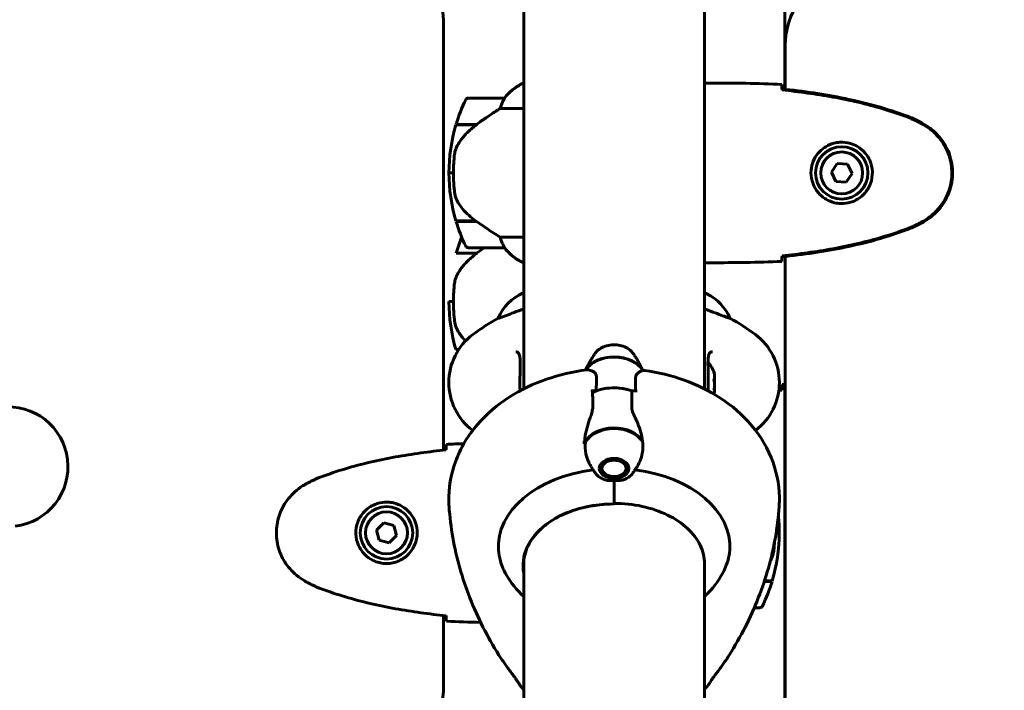
# Model space of a CAD drawing. Units: millimetres. Extents: x 9684 to 23159, y 4430 to 18654.
# Drawn here: x 15963 to 16292, y 16471 to 16695 of the extents above; entities that cross this region are included whole.
import ezdxf

# ---------------------------------------------------------------- set-up
doc = ezdxf.new("R2010")
doc.units = ezdxf.units.MM
doc.header["$LTSCALE"] = 100
doc.layers.add('Widoczne (ISO)', color=7, linetype='Continuous', lineweight=60)
doc.layers.add('Wymiar (ISO)', color=7, linetype='Continuous', lineweight=18, true_color=0x00803f)
doc.styles.add('Tekst etykiety (ISO)', font='tahoma.ttf')
doc.dimstyles.new('Domyślne (ISO)', dxfattribs={"dimscale": 100, "dimtxt": 3.5, "dimasz": 2.5, "dimexe": 3.175, "dimexo": 0, "dimgap": 0.762, "dimtad": 1, "dimtoh": 1, "dimdec": 0, "dimrnd": 1e-08, "dimzin": 0, "dimtxsty": 'Tekst etykiety (ISO)', "dimcen": 0.09, "dimdle": 10, "dimclrd": 256, "dimclre": 256, "dimclrt": 256, "dimadec": 0, "dimazin": 0, "dimtfac": 0.714286, "dimtdec": 0, "dimtmove": 0, "dimatfit": 3, "dimfxl": 1, "dimtolj": 1, "dimtzin": 0, "dimlwd": -1, "dimlwe": -1, "dimarcsym": 0})

# ---------------------------------------------------------------- blocks, each defined once
blk = doc.blocks.new('*D5')
at = {"layer": 'Defpoints', "color": 0, "transparency": 16777216}
for p in [(15191.57, 18624.09), (21526.05, 18624.09), (18068.92, 14724.09)]:
    blk.add_point(p, dxfattribs=at)
at = {"layer": 'Wymiar (ISO)', "transparency": 16777216}
for p, q in [((15191.57, 18624.09), (21843.55, 18624.09)), ((21526.05, 14974.09), (21526.05, 18374.09)), ((18068.92, 14724.09), (21843.55, 14724.09))]:
    blk.add_line(p, q, dxfattribs=at)
for points in [[(21484.38, 18374.09), (21567.72, 18374.09), (21526.05, 18624.09)], [(21484.38, 14974.09), (21567.72, 14974.09), (21526.05, 14724.09)]]:
    blk.add_solid(points, dxfattribs=at)
at = {"layer": 'Wymiar (ISO)', "transparency": 16777216, "insert": (21085.28, 16674.09), "char_height": 350, "attachment_point": 2, "rotation": 90, "style": 'Tekst etykiety (ISO)'}
blk.add_mtext('\\A1;3900', dxfattribs=at)

msp = doc.modelspace()

# ---------------------------------------------------------------- linework, layer by layer
at = {"layer": 'Widoczne (ISO)'}
for p, q in [((16131.27, 16817.76), (16131.27, 16571.97)), ((16191.57, 16571.97), (16191.57, 16817.76)), ((16218.42, 16734.62), (16218.42, 16672.01)), ((16104.46, 16551.5), (16104.41, 16695.15)), ((16104.47, 16551.5), (16104.47, 16695.33)), ((16218.57, 16686.79), (16218.57, 16671.99)), ((16131.27, 16673.99), (16131.01, 16673.99)), ((16193.86, 16674.09), (16192.11, 16674.09)), ((16124.77, 16669.09), (16112.77, 16669.09)), ((16123.36, 16665.57), (16131.27, 16665.57)), ((16108.6, 16660.09), (16115.38, 16660.09)), ((16108.66, 16660.29), (16115.47, 16660.29)), ((16113.75, 16660.29), (16113.75, 16660.09)), ((16113.75, 16660.09), (16113.75, 16660.29)), ((16113.97, 16660.09), (16113.97, 16660.29)), ((16114.23, 16660.09), (16114.23, 16660.29)), ((16114.4, 16660.29), (16114.4, 16660.09)), ((16115.02, 16660.09), (16115.02, 16660.29)), ((16115.22, 16660.09), (16115.22, 16660.29)), ((16115.47, 16660.29), (16115.66, 16660.29)), ((16235.9, 16647.2), (16233.96, 16644.32)), ((16239.35, 16646.96), (16235.9, 16647.2)), ((16240.87, 16643.85), (16239.35, 16646.96)), ((16106.27, 16644.09), (16107.77, 16644.09)), ((16107.77, 16644.09), (16106.27, 16644.09)), ((16233.96, 16644.32), (16235.49, 16641.21)), ((16238.94, 16640.97), (16240.87, 16643.85)), ((16235.49, 16641.21), (16238.94, 16640.97)), ((16115.19, 16628.09), (16108.6, 16628.09)), ((16115.47, 16627.89), (16108.66, 16627.89)), ((16113.75, 16628.09), (16113.75, 16627.89)), ((16113.75, 16627.89), (16113.75, 16628.09)), ((16113.97, 16627.89), (16113.97, 16628.09)), ((16114.23, 16627.89), (16114.23, 16628.09)), ((16114.4, 16628.09), (16114.4, 16627.89)), ((16115.02, 16627.89), (16115.02, 16628.09)), ((16115.22, 16627.89), (16115.22, 16628.06)), ((16131.27, 16622.6), (16123.36, 16622.6)), ((16108.66, 16617.29), (16115.47, 16617.29)), ((16112.77, 16619.09), (16124.77, 16619.09)), ((16115.47, 16617.29), (16115.66, 16617.29)), ((16130.72, 16614.36), (16131.27, 16614.36)), ((16131.01, 16614.18), (16131.27, 16614.18)), ((16193.86, 16614.09), (16192.11, 16614.09)), ((16218.57, 16616.18), (16218.57, 16331.99)), ((16131.27, 16603.99), (16131.01, 16603.99)), ((16192.12, 16603.81), (16191.57, 16603.81)), ((16106.27, 16601.09), (16107.77, 16601.09)), ((16122.76, 16595.57), (16122.8, 16595.57)), ((16200.04, 16595.57), (16200.08, 16595.57)), ((16109.52, 16585.09), (16108.6, 16585.09)), ((16155.48, 16571.3), (16153.75, 16571.3)), ((16167.36, 16571.3), (16169.08, 16571.3)), ((16218.42, 16573.49), (16218.42, 16411.68)), ((16156.55, 16546.02), (16156.64, 16545.95)), ((16156.75, 16545.28), (16156.58, 16545.38)), ((16156.9, 16544.72), (16157.05, 16544.64)), ((16165.78, 16544.64), (16165.94, 16544.72)), ((16166.26, 16545.38), (16166.09, 16545.28)), ((16166.19, 16545.95), (16166.29, 16546.01)), ((16157.55, 16544.06), (16157.41, 16544.12)), ((16158.11, 16543.6), (16158.22, 16543.56)), ((16159.03, 16543.16), (16158.94, 16543.19)), ((16159.75, 16542.92), (16159.38, 16543.04)), ((16161.42, 16541.35), (16161.42, 16534.06)), ((16161.42, 16541.35), (16161.42, 16533.54)), ((16163.09, 16542.92), (16163.46, 16543.04)), ((16163.89, 16543.19), (16163.81, 16543.16)), ((16164.61, 16543.56), (16164.73, 16543.6)), ((16165.42, 16544.11), (16165.28, 16544.06)), ((16161.42, 16533.54), (16161.42, 16533.54)), ((16084.53, 16527.25), (16082.07, 16524.8)), ((16082.07, 16524.8), (16082.96, 16521.46)), ((16087.87, 16526.34), (16084.53, 16527.25)), ((16088.76, 16522.99), (16087.87, 16526.34)), ((16082.96, 16521.46), (16086.31, 16520.55)), ((16086.31, 16520.55), (16088.76, 16522.99)), ((16215.53, 16523.9), (16216.57, 16523.9)), ((16216.57, 16523.9), (16215.53, 16523.9)), ((16131.27, 16514.52), (16131.27, 15968.81)), ((16191.57, 15968.99), (16191.57, 16514.72)), ((16214.18, 16507.7), (16211.58, 16507.7)), ((16214.24, 16507.9), (16211.65, 16507.9)), ((16208.23, 16498.9), (16210.07, 16498.9)), ((16104.49, 16472.07), (16104.48, 16496.3))]:
    msp.add_line(p, q, dxfattribs=at)
for centre, radius in [((16237.42, 16644.09), 8.75), ((16237.42, 16644.09), 7), ((16085.42, 16523.9), 8.75), ((16085.42, 16523.9), 7)]:
    msp.add_circle(centre, radius, dxfattribs=at)
for centre, radius, start, end in [((16084.41, 16695.14), 20, 0.0196, 59.1557), ((16243.57, 16686.79), 25, 120.8931, 180), ((16137.51, 16659.37), 16, 113.9755, 142.6307), ((16137.51, 16659.37), 16, 115.9828, 142.6307), ((16162.38, 16644.09), 56.11, 154.1852, 163.2199), ((16112.77, 16668.09), 1, 90, 154.1852), ((16124.77, 16668.09), 1, 88.5824, 90), ((16162.38, 16644.09), 56.11, 163.433, 180), ((16162.38, 16644.09), 56.11, 180, 196.567), ((16162.38, 16644.09), 56.11, 196.7801, 205.8148), ((16162.38, 16601.09), 56.11, 157.471, 163.2199), ((16112.77, 16620.09), 1, 205.8148, 270), ((16124.77, 16620.09), 1, 270, 271.4176), ((16137.51, 16628.8), 16, 217.3693, 244.0172), ((16137.51, 16628.8), 16, 217.3693, 246.0245), ((16130.72, 16614.86), 0.5, 244.0172, 270), ((16130.72, 16614.59), 0.5, 305.3151, 333.6624), ((16137.51, 16589.37), 16, 113.9755, 157.2158), ((16192.12, 16603.31), 0.5, 64.0172, 90), ((16185.33, 16589.37), 16, 22.7842, 64.0172), ((16162.38, 16601.09), 56.11, 180, 196.567), ((16156.22, 16534.09), 70, 118.5557, 126.8699), ((16166.62, 16534.09), 70, 53.1301, 61.4443), ((16126.22, 16574.09), 20, 126.8699, 233.0336), ((16196.62, 16574.09), 20, 306.9664, 53.1301), ((16185.75, 16574.09), 9.67, 18.7538, 43.4118), ((16185.75, 16574.09), 9.67, 336.9305, 341.2462), ((15959.04, 16545.97), 20, 276.8024, 96.8024), ((16160.46, 16523.9), 56.11, 0, 5.863), ((16160.46, 16523.9), 56.11, 343.433, 0), ((16160.46, 16523.9), 56.11, 334.1852, 343.2199), ((16210.07, 16499.9), 1, 270, 334.1852), ((16084.49, 16472.06), 20, 268.6512, 0.0196)]:
    msp.add_arc(centre, radius, start, end, dxfattribs=at)
for centre, major_axis, ratio, start_param, end_param in [((16116.98, 16659.63), (12.43, 8.81), 0.085302, 1.617054, 1.638925), ((16116.98, 16616.63), (12.43, 8.81), 0.085302, 1.617054, 1.638925), ((16161.42, 16575.86), (10.11, 0), 0.673533, 0.33433, 2.784252), ((16161.42, 16575.72), (10.17, 0), 0.673533, 0.354665, 2.76287), ((16185.75, 16576.21), (9.19, 0), 0.705394, 6.093567, 6.472804), ((16185.75, 16576.98), (9.19, 0), 0.261155, 6.196447, 6.472804), ((16185.75, 16573.32), (9.19, 0), 0.966549, 6.093567, 6.472804), ((16185.75, 16574.86), (9.19, 0), 0.966549, 6.196447, 6.371623), ((16161.42, 16563.89), (-12.5, 0), 0.673533, 4.217455, 5.322769), ((16161.42, 16563.89), (12.5, 0), 0.673533, 1.075862, 2.06573), ((16185.75, 16571.19), (9.19, 0), 0.261155, 6.194747, 6.472804), ((16185.75, 16571.96), (9.19, 0), 0.705394, 6.196447, 6.371623), ((16161.42, 16552.06), (-10.17, 0), 0.673533, 3.501299, 5.978763), ((16161.42, 16551.91), (-10.11, 0), 0.673533, 3.473919, 5.950859), ((16166.13, 16553.72), (-13.59, -5.5), 0.971445, 5.840485, 5.86254), ((16161.42, 16523.19), (46.93, 0), 0.673533, 1.775876, 1.795171), ((16161.42, 16519.28), (-38.66, 0), 0.673533, 4.893633, 6.329646), ((16161.42, 16519.28), (38.66, 0), 0.673533, 6.236724, 7.672738), ((16161.42, 16513.06), (-30.41, 0), 0.673533, 4.712389, 6.414285), ((16161.42, 16515.41), (-30.2, 0), 0.673533, 0.050753, 0.057551), ((16161.42, 16515.41), (30.2, 0), 0.673533, 6.225634, 6.237517)]:
    msp.add_ellipse(centre, major_axis=major_axis, ratio=ratio, start_param=start_param, end_param=end_param, dxfattribs=at)
for major_axis in [(-4.95, 0), (-4.05, 0)]:
    msp.add_ellipse((16161.42, 16545.41), major_axis=major_axis, ratio=0.673533, dxfattribs=at)
for points, knots in [([(16191.57, 16674.01), (16191.81, 16674.06), (16192, 16674.09), (16192.11, 16674.09), (16192.11, 16674.09), (16192.11, 16674.09)], [2.936644, 2.936644, 2.936644, 2.936644, 3.1347187, 3.1347187, 3.136385, 3.136385, 3.136385, 3.136385]), ([(16217.42, 16673.62), (16217.44, 16673.4), (16217.46, 16673.08), (16217.48, 16672.49), (16217.49, 16672.27), (16217.5, 16672.04)], [34.7828406, 34.7828406, 34.7828406, 34.7828406, 35.3783959, 35.3783959, 35.6691337, 35.6691337, 35.6691337, 35.6691337]), ([(16259.37, 16662.98), (16252.61, 16665.53), (16245.61, 16667.46), (16231.6, 16670.36), (16224.55, 16671.37), (16217.51, 16672.1)], [0.000151, 0.000151, 0.000151, 0.000151, 2.167015, 2.167015, 4.288732, 4.288732, 4.288732, 4.288732]), ([(16217.51, 16672.1), (16217.51, 16672.07), (16217.51, 16672.04), (16217.51, 16671.93), (16217.51, 16671.85), (16217.51, 16671.78)], [0.1024049, 0.1024049, 0.1024049, 0.1024049, 0.1531841, 0.1531841, 0.2891864, 0.2891864, 0.2891864, 0.2891864]), ([(16259.29, 16662.75), (16256.61, 16663.75), (16253.9, 16664.65), (16248.42, 16666.29), (16245.65, 16667.02), (16240.08, 16668.32), (16237.28, 16668.9), (16231.65, 16669.92), (16228.82, 16670.37), (16223.17, 16671.15), (16220.34, 16671.49), (16217.51, 16671.78)], [0, 0, 0, 0, 0.849868, 0.849868, 1.699736, 1.699736, 2.549604, 2.549604, 3.399472, 3.399472, 4.249236, 4.249236, 4.249236, 4.249236]), ([(16124.57, 16668.52), (16124.4, 16668.19), (16124.2, 16667.8), (16123.78, 16666.82), (16123.56, 16666.22), (16123.36, 16665.57)], [0, 0, 0, 0, 0.2028161, 0.2028161, 0.4461333, 0.4461333, 0.4461333, 0.4461333]), ([(16124.79, 16669.09), (16124.79, 16669.09), (16124.8, 16669.09), (16124.81, 16669.08), (16124.81, 16669.06), (16124.78, 16668.96), (16124.76, 16668.9), (16124.68, 16668.74), (16124.64, 16668.65), (16124.57, 16668.52)], [0, 0, 0, 0, 0.0892681, 0.0892681, 0.2434802, 0.2434802, 0.344433, 0.344433, 0.4329441, 0.4329441, 0.4329441, 0.4329441]), ([(16123.36, 16665.57), (16123.05, 16665.38), (16122.73, 16665.17), (16121.25, 16664.23), (16119.98, 16663.39), (16117.62, 16661.79), (16116.53, 16661.04), (16115.47, 16660.29)], [-2.553905, -2.553905, -2.553905, -2.553905, -2.410923, -2.410923, -1.933986, -1.933986, -1.54469, -1.54469, -1.54469, -1.54469]), ([(16264.85, 16660.39), (16263.99, 16660.89), (16263.1, 16661.35), (16261.28, 16662.22), (16260.33, 16662.63), (16259.37, 16662.98)], [0.0059124, 0.0059124, 0.0059124, 0.0059124, 0.3050797, 0.3050797, 0.6119118, 0.6119118, 0.6119118, 0.6119118]), ([(16115.38, 16660.09), (16114.9, 16659.75), (16114.43, 16659.38), (16113.52, 16658.62), (16113.09, 16658.22), (16112.25, 16657.41), (16111.85, 16656.99), (16111.09, 16656.13), (16110.73, 16655.68), (16110.04, 16654.77), (16109.72, 16654.31), (16109.42, 16653.83)], [0, 0, 0, 0, 0.1751235, 0.1751235, 0.3502469, 0.3502469, 0.5253704, 0.5253704, 0.7004938, 0.7004938, 0.8756173, 0.8756173, 0.8756173, 0.8756173]), ([(16264.72, 16660.15), (16264.37, 16660.35), (16264.02, 16660.55), (16263.32, 16660.93), (16262.96, 16661.11), (16262.24, 16661.47), (16261.88, 16661.65), (16261.15, 16661.98), (16260.78, 16662.15), (16260.04, 16662.46), (16259.66, 16662.61), (16259.29, 16662.75)], [0, 0, 0, 0, 0.1171077, 0.1171077, 0.2342154, 0.2342154, 0.351323, 0.351323, 0.4684307, 0.4684307, 0.5855384, 0.5855384, 0.5855384, 0.5855384]), ([(16264.72, 16628.02), (16265.66, 16628.56), (16266.56, 16629.19), (16268.21, 16630.54), (16268.95, 16631.26), (16270.29, 16632.78), (16270.89, 16633.59), (16271.95, 16635.28), (16272.4, 16636.16), (16273.16, 16637.97), (16273.47, 16638.89), (16273.92, 16640.78), (16274.07, 16641.74), (16274.22, 16643.67), (16274.22, 16644.63), (16274.06, 16646.55), (16273.9, 16647.51), (16273.43, 16649.39), (16273.12, 16650.31), (16272.36, 16652.09), (16271.91, 16652.96), (16270.87, 16654.62), (16270.27, 16655.41), (16268.96, 16656.9), (16268.25, 16657.6), (16266.61, 16658.95), (16265.68, 16659.6), (16264.72, 16660.15)], [0, 0, 0, 0, 0.309737, 0.309737, 0.601073, 0.601073, 0.885288, 0.885288, 1.162586, 1.162586, 1.437627, 1.437627, 1.709863, 1.709863, 1.980965, 1.980965, 2.253779, 2.253779, 2.525671, 2.525671, 2.801201, 2.801201, 3.078831, 3.078831, 3.362527, 3.362527, 3.680704, 3.680704, 3.680704, 3.680704]), ([(16264.85, 16627.78), (16267, 16629.03), (16268.89, 16630.64), (16271.97, 16634.53), (16273.11, 16636.76), (16274.42, 16641.47), (16274.61, 16643.89), (16274.03, 16648.66), (16273.29, 16650.96), (16271.24, 16654.64), (16270.13, 16656.09), (16267.64, 16658.54), (16266.3, 16659.55), (16264.85, 16660.39)], [0.03914, 0.03914, 0.03914, 0.03914, 0.785446, 0.785446, 1.53395, 1.53395, 2.25925, 2.25925, 2.981422, 2.981422, 3.528263, 3.528263, 4.033004, 4.033004, 4.033004, 4.033004]), ([(16109.42, 16653.83), (16109.27, 16653.6), (16109.13, 16653.35), (16108.88, 16652.85), (16108.77, 16652.58), (16108.56, 16652.05), (16108.47, 16651.77), (16108.32, 16651.21), (16108.25, 16650.93), (16108.14, 16650.35), (16108.1, 16650.06), (16108.07, 16649.78)], [0, 0, 0, 0, 0.0831461, 0.0831461, 0.1662923, 0.1662923, 0.2494384, 0.2494384, 0.3325845, 0.3325845, 0.4157306, 0.4157306, 0.4157306, 0.4157306]), ([(16237.05, 16633.84), (16236.36, 16633.87), (16235.7, 16633.96), (16234.03, 16634.36), (16233.07, 16634.75), (16231.7, 16635.56), (16231.23, 16635.9), (16229.91, 16637.01), (16229.15, 16637.9), (16228.11, 16639.71), (16227.77, 16640.52), (16227.22, 16642.54), (16227.1, 16643.78), (16227.3, 16646.02), (16227.55, 16647.01), (16228.32, 16648.92), (16228.85, 16649.81), (16230.14, 16651.38), (16230.89, 16652.05), (16232.18, 16652.91), (16232.68, 16653.19), (16233.72, 16653.66), (16234.27, 16653.86), (16235.47, 16654.17), (16236.15, 16654.28), (16237.97, 16654.38), (16239.16, 16654.26), (16241.14, 16653.67), (16241.94, 16653.33), (16243.66, 16652.3), (16244.54, 16651.55), (16245.88, 16649.95), (16246.39, 16649.14), (16247.31, 16647.08), (16247.62, 16645.75), (16247.71, 16643.11), (16247.49, 16641.75), (16246.56, 16639.25), (16245.82, 16638.07), (16243.89, 16636), (16242.62, 16635.13), (16240.18, 16634.15), (16239.05, 16633.91), (16237.65, 16633.83), (16237.35, 16633.83), (16237.05, 16633.84)], [-6.909916, -6.909916, -6.909916, -6.909916, -6.678187, -6.678187, -6.307421, -6.307421, -6.099272, -6.099272, -5.691755, -5.691755, -5.410793, -5.410793, -5.04443, -5.04443, -4.733913, -4.733913, -4.389128, -4.389128, -4.031248, -4.031248, -3.824879, -3.824879, -3.618512, -3.618512, -3.383004, -3.383004, -3.001582, -3.001582, -2.738223, -2.738223, -2.395647, -2.395647, -2.112934, -2.112934, -1.715272, -1.715272, -1.315068, -1.315068, -0.909692, -0.909692, -0.460238, -0.460238, -0.101058, -0.101058, 0, 0, 0, 0]), ([(16108.07, 16649.78), (16108.05, 16649.6), (16108.03, 16649.41), (16107.98, 16648.89), (16107.95, 16648.53), (16107.89, 16647.73), (16107.86, 16647.29), (16107.81, 16646.34), (16107.79, 16645.84), (16107.77, 16644.91), (16107.77, 16644.49), (16107.77, 16644.09), (16107.77, 16643.82), (16107.77, 16643.55), (16107.78, 16642.85), (16107.79, 16642.44), (16107.82, 16641.84), (16107.82, 16641.63), (16107.85, 16641.03), (16107.88, 16640.68), (16107.92, 16640.08), (16107.94, 16639.83), (16107.99, 16639.25), (16108.02, 16638.94), (16108.07, 16638.4), (16108.1, 16638.16), (16108.13, 16637.86), (16108.14, 16637.77), (16108.15, 16637.68)], [6.914575, 6.914575, 6.914575, 6.914575, 7.025602, 7.025602, 7.185634, 7.185634, 7.334276, 7.334276, 7.470354, 7.470354, 7.570079, 7.570079, 7.570079, 7.635772, 7.635772, 7.74088, 7.74088, 7.801274, 7.801274, 7.91791, 7.91791, 8.016058, 8.016058, 8.170389, 8.170389, 8.327265, 8.327265, 8.406835, 8.406835, 8.406835, 8.406835]), ([(16109.63, 16633.66), (16109.24, 16634.2), (16108.92, 16634.81), (16108.42, 16636.18), (16108.25, 16636.9), (16108.15, 16637.68)], [0, 0, 0, 0, 0.2223532, 0.2223532, 0.4551306, 0.4551306, 0.4551306, 0.4551306]), ([(16109.63, 16633.66), (16109.99, 16633.14), (16110.38, 16632.63), (16112.1, 16630.57), (16113.6, 16629.22), (16115.19, 16628.09)], [0.5724832, 0.5724832, 0.5724832, 0.5724832, 0.6422282, 0.6422282, 0.8608733, 0.8608733, 0.8608733, 0.8608733]), ([(16115.19, 16628.09), (16116.49, 16627.16), (16117.83, 16626.23), (16119.85, 16624.88), (16120.55, 16624.41), (16121.99, 16623.47), (16122.71, 16623.01), (16123.36, 16622.6)], [0, 0, 0, 0, 0.481827, 0.481827, 0.74882, 0.74882, 1.050013, 1.050013, 1.050013, 1.050013]), ([(16259.29, 16625.42), (16259.66, 16625.56), (16260.04, 16625.71), (16260.78, 16626.03), (16261.15, 16626.19), (16261.88, 16626.53), (16262.24, 16626.7), (16262.96, 16627.06), (16263.32, 16627.24), (16264.02, 16627.63), (16264.37, 16627.82), (16264.72, 16628.02)], [0, 0, 0, 0, 0.1171077, 0.1171077, 0.2342154, 0.2342154, 0.351323, 0.351323, 0.4684307, 0.4684307, 0.5855384, 0.5855384, 0.5855384, 0.5855384]), ([(16259.37, 16625.19), (16260.33, 16625.55), (16261.28, 16625.95), (16263.1, 16626.82), (16263.99, 16627.29), (16264.85, 16627.78)], [0.0001517, 0.0001517, 0.0001517, 0.0001517, 0.3070421, 0.3070421, 0.6062661, 0.6062661, 0.6062661, 0.6062661]), ([(16217.51, 16616.4), (16220.34, 16616.69), (16223.17, 16617.02), (16228.82, 16617.8), (16231.65, 16618.25), (16237.28, 16619.27), (16240.08, 16619.85), (16245.65, 16621.16), (16248.42, 16621.89), (16253.9, 16623.52), (16256.61, 16624.42), (16259.29, 16625.42)], [5.523572, 5.523572, 5.523572, 5.523572, 6.373336, 6.373336, 7.223204, 7.223204, 8.073072, 8.073072, 8.92294, 8.92294, 9.772808, 9.772808, 9.772808, 9.772808]), ([(16217.51, 16616.07), (16224.55, 16616.8), (16231.6, 16617.81), (16245.61, 16620.72), (16252.61, 16622.64), (16259.37, 16625.19)], [0.03904, 0.03904, 0.03904, 0.03904, 2.160856, 2.160856, 4.32787, 4.32787, 4.32787, 4.32787]), ([(16123.36, 16622.6), (16123.52, 16622.1), (16123.69, 16621.62), (16124.1, 16620.59), (16124.35, 16620.07), (16124.57, 16619.65)], [0.0001663, 0.0001663, 0.0001663, 0.0001663, 0.190884, 0.190884, 0.4484016, 0.4484016, 0.4484016, 0.4484016]), ([(16115.38, 16617.09), (16114.9, 16616.75), (16114.43, 16616.38), (16113.52, 16615.62), (16113.09, 16615.22), (16112.25, 16614.41), (16111.85, 16613.99), (16111.09, 16613.13), (16110.73, 16612.68), (16110.04, 16611.77), (16109.72, 16611.31), (16109.42, 16610.83)], [0, 0, 0, 0, 0.1751235, 0.1751235, 0.3502469, 0.3502469, 0.5253704, 0.5253704, 0.7004938, 0.7004938, 0.8756173, 0.8756173, 0.8756173, 0.8756173]), ([(16124.57, 16619.65), (16124.63, 16619.55), (16124.7, 16619.4), (16124.8, 16619.16), (16124.81, 16619.12), (16124.8, 16619.09), (16124.8, 16619.09), (16124.79, 16619.09), (16124.79, 16619.09), (16124.79, 16619.09)], [0, 0, 0, 0, 0.0649331, 0.0649331, 0.1383366, 0.1383366, 0.1704192, 0.1704192, 0.1962839, 0.1962839, 0.1962839, 0.1962839]), ([(16191.57, 16614.24), (16191.59, 16614.23), (16191.61, 16614.22), (16191.69, 16614.19), (16191.75, 16614.17), (16191.85, 16614.14), (16191.89, 16614.13), (16191.94, 16614.11), (16191.96, 16614.11), (16192.01, 16614.1), (16192.02, 16614.09), (16192.11, 16614.09)], [9.2201552, 9.2201552, 9.2201552, 9.2201552, 9.259591, 9.259591, 9.3923584, 9.3923584, 9.5251257, 9.5251257, 9.5915094, 9.5915094, 9.6578931, 9.6578931, 9.6578931, 9.6578931]), ([(16191.57, 16614.17), (16191.81, 16614.11), (16192, 16614.09), (16192.11, 16614.09), (16192.11, 16614.09), (16192.11, 16614.09)], [2.936644, 2.936644, 2.936644, 2.936644, 3.1347187, 3.1347187, 3.136385, 3.136385, 3.136385, 3.136385]), ([(16217.5, 16616.13), (16217.49, 16615.9), (16217.48, 16615.68), (16217.46, 16615.09), (16217.44, 16614.78), (16217.42, 16614.55)], [9.0036319, 9.0036319, 9.0036319, 9.0036319, 9.2941564, 9.2941564, 9.8897117, 9.8897117, 9.8897117, 9.8897117]), ([(16217.51, 16616.4), (16217.51, 16616.32), (16217.51, 16616.24), (16217.51, 16616.13), (16217.51, 16616.1), (16217.51, 16616.07)], [0.017728, 0.017728, 0.017728, 0.017728, 0.1537298, 0.1537298, 0.2045095, 0.2045095, 0.2045095, 0.2045095]), ([(16109.42, 16610.83), (16109.27, 16610.6), (16109.13, 16610.35), (16108.88, 16609.85), (16108.77, 16609.58), (16108.56, 16609.05), (16108.47, 16608.77), (16108.32, 16608.21), (16108.25, 16607.93), (16108.14, 16607.35), (16108.1, 16607.06), (16108.07, 16606.78)], [0, 0, 0, 0, 0.0831461, 0.0831461, 0.1662923, 0.1662923, 0.2494384, 0.2494384, 0.3325845, 0.3325845, 0.4157306, 0.4157306, 0.4157306, 0.4157306]), ([(16108.07, 16606.78), (16108.05, 16606.6), (16108.03, 16606.41), (16107.98, 16605.89), (16107.95, 16605.53), (16107.89, 16604.73), (16107.86, 16604.29), (16107.81, 16603.34), (16107.79, 16602.84), (16107.77, 16601.91), (16107.77, 16601.49), (16107.77, 16601.09), (16107.77, 16600.82), (16107.77, 16600.55), (16107.78, 16599.85), (16107.79, 16599.44), (16107.82, 16598.84), (16107.82, 16598.63), (16107.85, 16598.03), (16107.88, 16597.68), (16107.92, 16597.08), (16107.94, 16596.83), (16107.99, 16596.25), (16108.02, 16595.94), (16108.07, 16595.4), (16108.1, 16595.16), (16108.13, 16594.86), (16108.14, 16594.77), (16108.15, 16594.68)], [6.914575, 6.914575, 6.914575, 6.914575, 7.025602, 7.025602, 7.185634, 7.185634, 7.334276, 7.334276, 7.470354, 7.470354, 7.570079, 7.570079, 7.570079, 7.635772, 7.635772, 7.74088, 7.74088, 7.801274, 7.801274, 7.91791, 7.91791, 8.016058, 8.016058, 8.170389, 8.170389, 8.327265, 8.327265, 8.406835, 8.406835, 8.406835, 8.406835]), ([(16131.27, 16598.64), (16128.87, 16597.81), (16126.93, 16597.06), (16124.61, 16596.18), (16123.92, 16595.92), (16123.1, 16595.63), (16122.88, 16595.57), (16122.8, 16595.57)], [3.552432, 3.552432, 3.552432, 3.552432, 4.840595, 4.840595, 5.656639, 5.656639, 6.296646, 6.296646, 6.296646, 6.296646]), ([(16200.04, 16595.57), (16199.89, 16595.57), (16199.26, 16595.79), (16196.91, 16596.68), (16195.08, 16597.39), (16192.36, 16598.36), (16191.97, 16598.5), (16191.57, 16598.64)], [0.155968, 0.155968, 0.155968, 0.155968, 1.115261, 1.115261, 2.198537, 2.198537, 2.373302, 2.373302, 2.373302, 2.373302]), ([(16109.63, 16590.66), (16109.24, 16591.2), (16108.92, 16591.81), (16108.42, 16593.18), (16108.25, 16593.9), (16108.15, 16594.68)], [0, 0, 0, 0, 0.2223532, 0.2223532, 0.4551306, 0.4551306, 0.4551306, 0.4551306]), ([(16109.63, 16590.66), (16109.99, 16590.14), (16110.38, 16589.63), (16111.13, 16588.73), (16111.47, 16588.35), (16111.83, 16587.98)], [0.5724832, 0.5724832, 0.5724832, 0.5724832, 0.6422282, 0.6422282, 0.6980787, 0.6980787, 0.6980787, 0.6980787]), ([(16128.58, 16584.34), (16128.79, 16584.34), (16128.95, 16584.31), (16129.26, 16584.19), (16129.39, 16584.09), (16129.61, 16583.8), (16129.7, 16583.63), (16129.83, 16583.23), (16129.88, 16583.02), (16129.97, 16582.53), (16130, 16582.25), (16130.04, 16581.62), (16130.06, 16581.27), (16130.07, 16580.48), (16130.07, 16580.04), (16130.05, 16579.11), (16130.04, 16578.61), (16130.02, 16577.57), (16130.01, 16577.02), (16129.99, 16575.9), (16129.99, 16575.33), (16129.98, 16574.19), (16129.98, 16573.61), (16129.99, 16572.46), (16130, 16571.89), (16130.01, 16571.33), (16130.01, 16571.33), (16130.01, 16571.32)], [-3.31875, -3.31875, -3.31875, -3.31875, -3.151981, -3.151981, -2.948701, -2.948701, -2.789465, -2.789465, -2.659795, -2.659795, -2.526472, -2.526472, -2.382711, -2.382711, -2.230174, -2.230174, -2.071143, -2.071143, -1.90807, -1.90807, -1.744779, -1.744779, -1.580097, -1.580097, -1.416431, -1.416431, -1.414483, -1.414483, -1.414483, -1.414483]), ([(16151.92, 16578.24), (16152.06, 16578.56), (16152.21, 16578.88), (16152.58, 16579.65), (16152.81, 16580.1), (16153.28, 16580.97), (16153.52, 16581.39), (16154, 16582.19), (16154.25, 16582.58), (16154.74, 16583.31), (16154.98, 16583.66), (16155.22, 16584)], [1.861328, 1.861328, 1.861328, 1.861328, 1.8847709, 1.8847709, 1.920397, 1.920397, 1.9560231, 1.9560231, 1.9916492, 1.9916492, 2.0272753, 2.0272753, 2.0272753, 2.0272753]), ([(16167.61, 16584), (16167.26, 16584.48), (16166.82, 16584.9), (16165.76, 16585.64), (16165.14, 16585.95), (16163.78, 16586.41), (16163.04, 16586.56), (16161.55, 16586.7), (16160.79, 16586.68), (16159.31, 16586.47), (16158.59, 16586.28), (16157.27, 16585.74), (16156.66, 16585.39), (16155.79, 16584.68), (16155.48, 16584.35), (16155.22, 16584)], [2.027275, 2.027275, 2.027275, 2.027275, 2.338034, 2.338034, 2.671265, 2.671265, 3.009945, 3.009945, 3.348241, 3.348241, 3.686666, 3.686666, 4.025054, 4.025054, 4.25591, 4.25591, 4.25591, 4.25591]), ([(16167.61, 16584), (16167.85, 16583.68), (16168.08, 16583.34), (16168.55, 16582.63), (16168.79, 16582.27), (16169.25, 16581.5), (16169.49, 16581.1), (16169.94, 16580.27), (16170.16, 16579.84), (16170.59, 16578.98), (16170.79, 16578.54), (16170.98, 16578.1)], [4.25591, 4.25591, 4.25591, 4.25591, 4.2902108, 4.2902108, 4.3245116, 4.3245116, 4.3588124, 4.3588124, 4.3931133, 4.3931133, 4.4252552, 4.4252552, 4.4252552, 4.4252552]), ([(16192.83, 16571.32), (16192.83, 16571.45), (16192.83, 16571.58), (16192.84, 16572.27), (16192.85, 16572.84), (16192.86, 16573.98), (16192.85, 16574.56), (16192.85, 16575.71), (16192.84, 16576.28), (16192.82, 16577.39), (16192.81, 16577.93), (16192.79, 16578.96), (16192.78, 16579.47), (16192.77, 16580.4), (16192.77, 16580.83), (16192.79, 16581.61), (16192.81, 16581.97), (16192.88, 16582.59), (16192.92, 16582.85), (16193.02, 16583.3), (16193.08, 16583.48), (16193.22, 16583.79), (16193.3, 16583.91), (16193.49, 16584.12), (16193.6, 16584.19), (16193.88, 16584.3), (16194.05, 16584.34), (16194.25, 16584.34)], [-1.946121, -1.946121, -1.946121, -1.946121, -1.90807, -1.90807, -1.744779, -1.744779, -1.580097, -1.580097, -1.416431, -1.416431, -1.252912, -1.252912, -1.090636, -1.090636, -0.933327, -0.933327, -0.78264, -0.78264, -0.643375, -0.643375, -0.512662, -0.512662, -0.379123, -0.379123, -0.210279, -0.210279, -0.041435, -0.041435, -0.041435, -0.041435]), ([(16152.29, 16578.29), (16147.7, 16577.7), (16143.17, 16576.66), (16134.47, 16573.66), (16130.28, 16571.69), (16122.5, 16566.71), (16118.9, 16563.69), (16112.7, 16556.49), (16110.12, 16552.28), (16106.9, 16543.41), (16106.12, 16538.85), (16106.24, 16533.76), (16106.27, 16533.22), (16106.3, 16532.68)], [3.329751, 3.329751, 3.329751, 3.329751, 3.615571, 3.615571, 3.901391, 3.901391, 4.187211, 4.187211, 4.47303, 4.47303, 4.728509, 4.728509, 4.75885, 4.75885, 4.75885, 4.75885]), ([(16154.41, 16577.76), (16154.1, 16577.9), (16153.81, 16578.01), (16153.01, 16578.27), (16152.59, 16578.33), (16152.29, 16578.29)], [0.5724832, 0.5724832, 0.5724832, 0.5724832, 0.6422282, 0.6422282, 0.7805429, 0.7805429, 0.7805429, 0.7805429]), ([(16154.41, 16577.76), (16154.73, 16577.61), (16155.03, 16577.38), (16155.45, 16576.71), (16155.56, 16576.28), (16155.54, 16575.77)], [0, 0, 0, 0, 0.2223532, 0.2223532, 0.4551306, 0.4551306, 0.4551306, 0.4551306]), ([(16169.44, 16577.31), (16169.32, 16577.22), (16169.2, 16577.11), (16168.98, 16576.85), (16168.89, 16576.71), (16168.74, 16576.4), (16168.67, 16576.23), (16168.58, 16575.88), (16168.55, 16575.69), (16168.51, 16575.31), (16168.51, 16575.11), (16168.52, 16574.91)], [0, 0, 0, 0, 0.0831461, 0.0831461, 0.1662923, 0.1662923, 0.2494384, 0.2494384, 0.3325845, 0.3325845, 0.4157306, 0.4157306, 0.4157306, 0.4157306]), ([(16171.59, 16578.15), (16171.45, 16578.17), (16171.32, 16578.16), (16171.06, 16578.12), (16170.93, 16578.09), (16170.65, 16578), (16170.51, 16577.94), (16170.22, 16577.8), (16170.07, 16577.72), (16169.76, 16577.53), (16169.6, 16577.43), (16169.44, 16577.31)], [0.2160818, 0.2160818, 0.2160818, 0.2160818, 0.3479889, 0.3479889, 0.479896, 0.479896, 0.6118031, 0.6118031, 0.7437102, 0.7437102, 0.8756173, 0.8756173, 0.8756173, 0.8756173]), ([(16171.59, 16578.15), (16176.1, 16577.5), (16180.54, 16576.42), (16189.07, 16573.35), (16193.17, 16571.35), (16200.78, 16566.36), (16204.3, 16563.35), (16210.34, 16556.18), (16212.85, 16552.01), (16215.99, 16543.19), (16216.74, 16538.64), (16216.59, 16533.63), (16216.57, 16533.16), (16216.53, 16532.68)], [3.351387, 3.351387, 3.351387, 3.351387, 3.63288, 3.63288, 3.914372, 3.914372, 4.195865, 4.195865, 4.477358, 4.477358, 4.732292, 4.732292, 4.75885, 4.75885, 4.75885, 4.75885]), ([(16168.52, 16574.91), (16168.53, 16574.66), (16168.53, 16574.41), (16168.55, 16573.9), (16168.55, 16573.64), (16168.56, 16573.12), (16168.57, 16572.86), (16168.58, 16572.33), (16168.58, 16572.06), (16168.58, 16571.62), (16168.58, 16571.46), (16168.58, 16571.3)], [-1.2620829, -1.2620829, -1.2620829, -1.2620829, -1.1493558, -1.1493558, -1.0366287, -1.0366287, -0.9239015, -0.9239015, -0.8111744, -0.8111744, -0.744213, -0.744213, -0.744213, -0.744213]), ([(16153.75, 16571.3), (16153.82, 16571.3), (16153.88, 16571.29), (16154, 16571.26), (16154.06, 16571.23), (16154.15, 16571.17), (16154.19, 16571.13), (16154.24, 16571.05), (16154.25, 16571.01), (16154.25, 16570.96), (16154.25, 16570.96), (16154.25, 16570.96)], [0, 0, 0, 0, 0.01953222, 0.01953222, 0.03906445, 0.03906445, 0.05859667, 0.05859667, 0.07812889, 0.07812889, 0.07878525, 0.07878525, 0.07878525, 0.07878525]), ([(16154.32, 16566.61), (16154.31, 16566.91), (16154.3, 16567.21), (16154.29, 16567.8), (16154.28, 16568.1), (16154.27, 16568.69), (16154.27, 16568.98), (16154.26, 16569.55), (16154.26, 16569.84), (16154.25, 16570.4), (16154.25, 16570.68), (16154.25, 16570.96)], [-1.2620829, -1.2620829, -1.2620829, -1.2620829, -1.1493558, -1.1493558, -1.0366287, -1.0366287, -0.9239015, -0.9239015, -0.8111744, -0.8111744, -0.6984473, -0.6984473, -0.6984473, -0.6984473]), ([(16217.5, 16573.13), (16217.49, 16572.9), (16217.48, 16572.68), (16217.46, 16572.09), (16217.44, 16571.78), (16217.42, 16571.55)], [9.0036319, 9.0036319, 9.0036319, 9.0036319, 9.2941564, 9.2941564, 9.8897117, 9.8897117, 9.8897117, 9.8897117]), ([(16153.57, 16562.72), (16153.67, 16562.98), (16153.76, 16563.25), (16153.92, 16563.78), (16154, 16564.05), (16154.13, 16564.58), (16154.18, 16564.84), (16154.26, 16565.36), (16154.29, 16565.62), (16154.32, 16566.12), (16154.33, 16566.37), (16154.32, 16566.61)], [0, 0, 0, 0, 0.0831461, 0.0831461, 0.1662923, 0.1662923, 0.2494384, 0.2494384, 0.3325845, 0.3325845, 0.4157306, 0.4157306, 0.4157306, 0.4157306]), ([(16168.43, 16562.34), (16168.1, 16563), (16167.81, 16563.66), (16167.38, 16565.01), (16167.28, 16565.67), (16167.29, 16566.3)], [0, 0, 0, 0, 0.2223532, 0.2223532, 0.4551306, 0.4551306, 0.4551306, 0.4551306]), ([(16151.56, 16554.41), (16151.6, 16554.96), (16151.66, 16555.52), (16151.83, 16556.65), (16151.94, 16557.21), (16152.19, 16558.33), (16152.33, 16558.89), (16152.65, 16560), (16152.82, 16560.55), (16153.18, 16561.64), (16153.37, 16562.19), (16153.57, 16562.72)], [0, 0, 0, 0, 0.1751235, 0.1751235, 0.3502469, 0.3502469, 0.5253704, 0.5253704, 0.7004938, 0.7004938, 0.8756173, 0.8756173, 0.8756173, 0.8756173]), ([(16168.43, 16562.34), (16168.74, 16561.71), (16169.03, 16561.07), (16170.14, 16558.39), (16170.7, 16556.38), (16170.94, 16554.47)], [0.5724832, 0.5724832, 0.5724832, 0.5724832, 0.6422282, 0.6422282, 0.8608733, 0.8608733, 0.8608733, 0.8608733]), ([(16170.94, 16554.47), (16171.13, 16552.92), (16171.05, 16551.33), (16170.5, 16548.96), (16170.21, 16548.14), (16169.72, 16547.12), (16169.59, 16546.88), (16169.46, 16546.64)], [0, 0, 0, 0, 0.4818267, 0.4818267, 0.7488197, 0.7488197, 0.8321548, 0.8321548, 0.8321548, 0.8321548]), ([(16105.33, 16551.59), (16102.5, 16551.3), (16099.67, 16550.96), (16094.01, 16550.18), (16091.19, 16549.74), (16085.56, 16548.71), (16082.75, 16548.14), (16077.18, 16546.83), (16074.42, 16546.1), (16068.94, 16544.47), (16066.23, 16543.56), (16063.55, 16542.56)], [5.523572, 5.523572, 5.523572, 5.523572, 6.373336, 6.373336, 7.223204, 7.223204, 8.073072, 8.073072, 8.92294, 8.92294, 9.772808, 9.772808, 9.772808, 9.772808]), ([(16105.34, 16551.85), (16105.34, 16552.09), (16105.35, 16552.3), (16105.38, 16552.9), (16105.4, 16553.21), (16105.42, 16553.43)], [9.0036319, 9.0036319, 9.0036319, 9.0036319, 9.2941564, 9.2941564, 9.8897117, 9.8897117, 9.8897117, 9.8897117]), ([(16153.38, 16546.64), (16152.73, 16547.79), (16152.28, 16549.04), (16151.79, 16551.58), (16151.73, 16552.86), (16151.86, 16554.14)], [-2.3371102, -2.3371102, -2.3371102, -2.3371102, -1.9339859, -1.9339859, -1.5446895, -1.5446895, -1.5446895, -1.5446895]), ([(16153.38, 16546.64), (16153.5, 16546.43), (16153.62, 16546.22), (16153.86, 16545.82), (16153.99, 16545.62), (16154.23, 16545.23), (16154.36, 16545.03), (16154.61, 16544.66), (16154.73, 16544.48), (16154.98, 16544.12), (16155.1, 16543.95), (16155.22, 16543.78)], [5.07853659, 5.07853659, 5.07853659, 5.07853659, 5.09660286, 5.09660286, 5.11466914, 5.11466914, 5.13273542, 5.13273542, 5.15080169, 5.15080169, 5.16886797, 5.16886797, 5.16886797, 5.16886797]), ([(16167.61, 16543.78), (16167.86, 16544.11), (16168.1, 16544.46), (16168.59, 16545.2), (16168.83, 16545.58), (16169.2, 16546.2), (16169.33, 16546.42), (16169.46, 16546.64)], [1.11431734, 1.11431734, 1.11431734, 1.11431734, 1.14994345, 1.14994345, 1.18556957, 1.18556957, 1.20464872, 1.20464872, 1.20464872, 1.20464872]), ([(16063.55, 16542.56), (16063.17, 16542.42), (16062.8, 16542.27), (16062.06, 16541.96), (16061.69, 16541.8), (16060.96, 16541.46), (16060.59, 16541.29), (16059.88, 16540.93), (16059.52, 16540.74), (16058.82, 16540.36), (16058.47, 16540.17), (16058.12, 16539.97)], [0, 0, 0, 0, 0.1171077, 0.1171077, 0.2342154, 0.2342154, 0.351323, 0.351323, 0.4684307, 0.4684307, 0.5855384, 0.5855384, 0.5855384, 0.5855384]), ([(16158.27, 16541.64), (16158.02, 16541.73), (16157.77, 16541.83), (16157.3, 16542.05), (16157.07, 16542.18), (16156.64, 16542.44), (16156.43, 16542.59), (16156.04, 16542.89), (16155.86, 16543.06), (16155.52, 16543.4), (16155.36, 16543.59), (16155.22, 16543.78)], [0.4881599, 0.4881599, 0.4881599, 0.4881599, 0.6133914, 0.6133914, 0.7386229, 0.7386229, 0.8638544, 0.8638544, 0.9890859, 0.9890859, 1.1143173, 1.1143173, 1.1143173, 1.1143173]), ([(16161.42, 16541.35), (16161.12, 16541.35), (16160.86, 16541.35), (16160.16, 16541.35), (16159.7, 16541.36), (16158.95, 16541.45), (16158.66, 16541.51), (16158.34, 16541.61), (16158.31, 16541.62), (16158.27, 16541.64)], [0, 0, 0, 0, 0.0892681, 0.0892681, 0.2434802, 0.2434802, 0.344433, 0.344433, 0.3583848, 0.3583848, 0.3583848, 0.3583848]), ([(16164.57, 16541.64), (16164.46, 16541.6), (16164.35, 16541.56), (16163.7, 16541.4), (16163.15, 16541.36), (16162.42, 16541.35), (16162.19, 16541.35), (16161.79, 16541.35), (16161.61, 16541.35), (16161.42, 16541.35)], [0.0465925, 0.0465925, 0.0465925, 0.0465925, 0.0649331, 0.0649331, 0.1383366, 0.1383366, 0.1704192, 0.1704192, 0.1962839, 0.1962839, 0.1962839, 0.1962839]), ([(16167.61, 16543.78), (16167.36, 16543.44), (16167.06, 16543.12), (16166.39, 16542.56), (16166.01, 16542.31), (16165.28, 16541.92), (16164.93, 16541.77), (16164.57, 16541.64)], [5.168868, 5.168868, 5.168868, 5.168868, 5.3917314, 5.3917314, 5.6145949, 5.6145949, 5.7950254, 5.7950254, 5.7950254, 5.7950254]), ([(16058.12, 16539.97), (16057.18, 16539.42), (16056.27, 16538.8), (16054.63, 16537.45), (16053.88, 16536.73), (16052.55, 16535.2), (16051.94, 16534.39), (16050.89, 16532.7), (16050.43, 16531.82), (16049.68, 16530.02), (16049.37, 16529.1), (16048.92, 16527.21), (16048.76, 16526.24), (16048.62, 16524.32), (16048.62, 16523.35), (16048.78, 16521.44), (16048.94, 16520.48), (16049.41, 16518.59), (16049.71, 16517.67), (16050.47, 16515.89), (16050.93, 16515.03), (16051.97, 16513.37), (16052.56, 16512.58), (16053.87, 16511.08), (16054.59, 16510.39), (16056.23, 16509.03), (16057.15, 16508.39), (16058.12, 16507.83)], [0, 0, 0, 0, 0.309737, 0.309737, 0.601073, 0.601073, 0.885288, 0.885288, 1.162586, 1.162586, 1.437627, 1.437627, 1.709863, 1.709863, 1.980965, 1.980965, 2.253779, 2.253779, 2.525671, 2.525671, 2.801201, 2.801201, 3.078831, 3.078831, 3.362527, 3.362527, 3.680704, 3.680704, 3.680704, 3.680704]), ([(16085.79, 16534.14), (16086.47, 16534.12), (16087.14, 16534.03), (16088.81, 16533.63), (16089.76, 16533.24), (16091.14, 16532.42), (16091.61, 16532.09), (16092.92, 16530.97), (16093.69, 16530.08), (16094.73, 16528.28), (16095.07, 16527.47), (16095.62, 16525.45), (16095.74, 16524.21), (16095.54, 16521.96), (16095.29, 16520.97), (16094.52, 16519.07), (16093.98, 16518.18), (16092.7, 16516.61), (16091.95, 16515.94), (16090.66, 16515.07), (16090.16, 16514.79), (16089.11, 16514.32), (16088.57, 16514.13), (16087.37, 16513.81), (16086.69, 16513.7), (16084.86, 16513.6), (16083.68, 16513.72), (16081.69, 16514.31), (16080.9, 16514.66), (16079.18, 16515.69), (16078.3, 16516.44), (16076.96, 16518.03), (16076.45, 16518.85), (16075.53, 16520.9), (16075.22, 16522.23), (16075.13, 16524.87), (16075.35, 16526.23), (16076.28, 16528.73), (16077.02, 16529.92), (16078.95, 16531.99), (16080.22, 16532.85), (16082.66, 16533.84), (16083.79, 16534.08), (16085.19, 16534.15), (16085.49, 16534.15), (16085.79, 16534.14)], [-6.909916, -6.909916, -6.909916, -6.909916, -6.678187, -6.678187, -6.307421, -6.307421, -6.099272, -6.099272, -5.691755, -5.691755, -5.410793, -5.410793, -5.04443, -5.04443, -4.733913, -4.733913, -4.389128, -4.389128, -4.031248, -4.031248, -3.824879, -3.824879, -3.618512, -3.618512, -3.383004, -3.383004, -3.001582, -3.001582, -2.738223, -2.738223, -2.395647, -2.395647, -2.112934, -2.112934, -1.715272, -1.715272, -1.315068, -1.315068, -0.909692, -0.909692, -0.460238, -0.460238, -0.101058, -0.101058, 0, 0, 0, 0]), ([(16106.3, 16532.68), (16106.54, 16529.22), (16106.96, 16525.76), (16108.17, 16518.9), (16108.95, 16515.49), (16110.85, 16508.76), (16111.98, 16505.42), (16114.56, 16498.86), (16116.02, 16495.62), (16119.25, 16489.27), (16121.02, 16486.15), (16122.94, 16483.1)], [4.7588501, 4.7588501, 4.7588501, 4.7588501, 4.8297384, 4.8297384, 4.9006266, 4.9006266, 4.9715149, 4.9715149, 5.0424031, 5.0424031, 5.1132913, 5.1132913, 5.1132913, 5.1132913]), ([(16131.22, 16513.36), (16131.22, 16515.45), (16131.71, 16517.53), (16133.63, 16521.53), (16135.07, 16523.43), (16138.77, 16526.86), (16141.03, 16528.38), (16146.16, 16530.89), (16149.02, 16531.87), (16155.06, 16533.2), (16158.24, 16533.54), (16161.42, 16533.54)], [1.570796, 1.570796, 1.570796, 1.570796, 1.884956, 1.884956, 2.199115, 2.199115, 2.513274, 2.513274, 2.827433, 2.827433, 3.141593, 3.141593, 3.141593, 3.141593]), ([(16191.62, 16513.56), (16191.62, 16515.65), (16191.13, 16517.74), (16189.2, 16521.73), (16187.76, 16523.64), (16184.07, 16527.06), (16181.81, 16528.59), (16176.68, 16531.1), (16173.82, 16532.08), (16167.78, 16533.4), (16164.6, 16533.74), (16161.42, 16533.74)], [1.570796, 1.570796, 1.570796, 1.570796, 1.884956, 1.884956, 2.199115, 2.199115, 2.513274, 2.513274, 2.827433, 2.827433, 3.141593, 3.141593, 3.141593, 3.141593]), ([(16216.53, 16532.68), (16216.29, 16529.22), (16215.87, 16525.76), (16214.67, 16518.9), (16213.89, 16515.49), (16211.99, 16508.76), (16210.86, 16505.42), (16208.28, 16498.86), (16206.82, 16495.62), (16203.59, 16489.27), (16201.81, 16486.15), (16199.89, 16483.1)], [4.7588501, 4.7588501, 4.7588501, 4.7588501, 4.8297384, 4.8297384, 4.9006266, 4.9006266, 4.9715149, 4.9715149, 5.0424031, 5.0424031, 5.1132913, 5.1132913, 5.1132913, 5.1132913]), ([(16213.55, 16514.37), (16213.65, 16514.53), (16213.74, 16514.71), (16213.96, 16515.14), (16214.07, 16515.4), (16214.28, 16515.94), (16214.37, 16516.21), (16214.52, 16516.77), (16214.59, 16517.06), (16214.69, 16517.63), (16214.74, 16517.92), (16214.77, 16518.21)], [0.0247088, 0.0247088, 0.0247088, 0.0247088, 0.0831461, 0.0831461, 0.1662923, 0.1662923, 0.2494384, 0.2494384, 0.3325845, 0.3325845, 0.4157306, 0.4157306, 0.4157306, 0.4157306]), ([(16214.77, 16518.21), (16214.78, 16518.38), (16214.8, 16518.58), (16214.85, 16519.1), (16214.89, 16519.46), (16214.94, 16520.13), (16214.96, 16520.41), (16214.97, 16520.71)], [6.9145755, 6.9145755, 6.9145755, 6.9145755, 7.0256024, 7.0256024, 7.1856336, 7.1856336, 7.28382, 7.28382, 7.28382, 7.28382]), ([(16131.27, 16502.62), (16128.87, 16504.82), (16126.93, 16507.26), (16124.61, 16511.34), (16123.92, 16512.93), (16123.1, 16515.72), (16122.88, 16516.91), (16122.8, 16518.07)], [3.552432, 3.552432, 3.552432, 3.552432, 4.840595, 4.840595, 5.656639, 5.656639, 6.296646, 6.296646, 6.296646, 6.296646]), ([(16200.04, 16518.07), (16199.89, 16515.93), (16199.26, 16513.64), (16196.91, 16508.72), (16195.08, 16506.13), (16192.36, 16503.37), (16191.97, 16502.99), (16191.57, 16502.62)], [0.155968, 0.155968, 0.155968, 0.155968, 1.115261, 1.115261, 2.198537, 2.198537, 2.373302, 2.373302, 2.373302, 2.373302]), ([(16058.12, 16507.83), (16058.47, 16507.63), (16058.82, 16507.44), (16059.52, 16507.06), (16059.88, 16506.87), (16060.59, 16506.51), (16060.96, 16506.34), (16061.69, 16506), (16062.06, 16505.84), (16062.8, 16505.53), (16063.17, 16505.38), (16063.55, 16505.24)], [0, 0, 0, 0, 0.1171077, 0.1171077, 0.2342154, 0.2342154, 0.351323, 0.351323, 0.4684307, 0.4684307, 0.5855384, 0.5855384, 0.5855384, 0.5855384]), ([(16063.55, 16505.24), (16066.23, 16504.23), (16068.94, 16503.33), (16074.42, 16501.7), (16077.18, 16500.97), (16082.75, 16499.66), (16085.56, 16499.08), (16091.19, 16498.06), (16094.01, 16497.62), (16099.67, 16496.83), (16102.5, 16496.5), (16105.33, 16496.21)], [0, 0, 0, 0, 0.849868, 0.849868, 1.699736, 1.699736, 2.549604, 2.549604, 3.399472, 3.399472, 4.249236, 4.249236, 4.249236, 4.249236]), ([(16105.42, 16494.37), (16105.4, 16494.59), (16105.38, 16494.9), (16105.35, 16495.5), (16105.34, 16495.71), (16105.34, 16495.95)], [34.7828406, 34.7828406, 34.7828406, 34.7828406, 35.3783959, 35.3783959, 35.6691337, 35.6691337, 35.6691337, 35.6691337]), ([(16122.94, 16483.1), (16123.24, 16482.63), (16123.55, 16482.16), (16124.17, 16481.25), (16124.48, 16480.8), (16125.11, 16479.92), (16125.42, 16479.49), (16126.04, 16478.65), (16126.34, 16478.24), (16126.93, 16477.45), (16127.21, 16477.07), (16127.75, 16476.33), (16128.01, 16475.98), (16128.48, 16475.32), (16128.69, 16475.01), (16129.07, 16474.45), (16129.24, 16474.19), (16129.52, 16473.76), (16129.64, 16473.58), (16129.84, 16473.25), (16129.93, 16473.12), (16130.01, 16473.01)], [-4.257845, -4.257845, -4.257845, -4.257845, -4.098913, -4.098913, -3.93998, -3.93998, -3.781048, -3.781048, -3.622115, -3.622115, -3.463183, -3.463183, -3.30425, -3.30425, -3.145318, -3.145318, -2.989599, -2.989599, -2.838429, -2.838429, -2.66852, -2.66852, -2.66852, -2.66852]), ([(16192.82, 16473.01), (16192.91, 16473.12), (16192.98, 16473.23), (16193.18, 16473.54), (16193.3, 16473.74), (16193.58, 16474.17), (16193.74, 16474.42), (16194.11, 16474.96), (16194.32, 16475.26), (16194.78, 16475.9), (16195.03, 16476.25), (16195.56, 16476.98), (16195.84, 16477.36), (16196.43, 16478.15), (16196.73, 16478.56), (16197.34, 16479.39), (16197.65, 16479.82), (16198.28, 16480.7), (16198.6, 16481.14), (16199.24, 16482.09), (16199.57, 16482.59), (16199.89, 16483.1)], [-0.69224, -0.69224, -0.69224, -0.69224, -0.533287, -0.533287, -0.374333, -0.374333, -0.223273, -0.223273, -0.067402, -0.067402, 0.091551, 0.091551, 0.250505, 0.250505, 0.409458, 0.409458, 0.568412, 0.568412, 0.727366, 0.727366, 0.897295, 0.897295, 0.897295, 0.897295])]:
    msp.add_open_spline(points, degree=3, knots=knots, dxfattribs=at)
for points in [[(16193.86, 16674.09), (16201.35, 16674.09), (16209.32, 16674.01), (16217.42, 16673.62)], [(16217.42, 16673.62), (16209.32, 16674.01), (16201.35, 16674.09), (16193.86, 16674.09)], [(16217.5, 16672.04), (16217.51, 16671.95), (16217.51, 16671.85), (16217.51, 16671.75)], [(16118.06, 16619.09), (16117.2, 16618.5), (16116.33, 16617.89), (16115.47, 16617.29)], [(16217.42, 16614.55), (16209.32, 16614.17), (16201.35, 16614.09), (16193.86, 16614.09)], [(16193.86, 16614.09), (16201.35, 16614.09), (16209.32, 16614.17), (16217.42, 16614.55)], [(16217.51, 16616.43), (16217.51, 16616.32), (16217.51, 16616.23), (16217.5, 16616.13)], [(16155.48, 16571.3), (16155.48, 16572.88), (16155.5, 16574.38), (16155.54, 16575.77)], [(16167.36, 16571.3), (16167.36, 16569.71), (16167.34, 16568.05), (16167.29, 16566.3)], [(16217.42, 16571.55), (16217.1, 16571.54), (16216.77, 16571.52), (16216.45, 16571.51)], [(16217.51, 16573.43), (16217.51, 16573.32), (16217.51, 16573.23), (16217.5, 16573.13)], [(16217.51, 16573.4), (16217.86, 16573.43), (16218.22, 16573.47), (16218.57, 16573.51)], [(16105.32, 16551.56), (16105.33, 16551.66), (16105.33, 16551.76), (16105.34, 16551.85)], [(16111.24, 16553.66), (16109.31, 16553.6), (16107.37, 16553.53), (16105.42, 16553.43)], [(16105.42, 16553.43), (16107.37, 16553.53), (16109.31, 16553.6), (16111.24, 16553.66)], [(16105.34, 16495.95), (16105.33, 16496.04), (16105.33, 16496.14), (16105.32, 16496.24)], [(16105.42, 16494.37), (16109.27, 16494.18), (16113.1, 16494.07), (16116.86, 16494)], [(16116.86, 16494), (16113.1, 16494.07), (16109.27, 16494.18), (16105.42, 16494.37)], [(16130.01, 16473.01), (16130.43, 16472.48), (16130.85, 16471.94), (16131.27, 16471.42)], [(16192.82, 16473.01), (16192.41, 16472.48), (16191.99, 16471.94), (16191.57, 16471.42)]]:
    msp.add_open_spline(points, degree=3, dxfattribs=at)
for points in [[(16156.64, 16545.95), (16156.69, 16545.57), (16156.75, 16545.28)], [(16157.05, 16544.64), (16157.3, 16544.31), (16157.55, 16544.06)], [(16165.28, 16544.06), (16165.53, 16544.31), (16165.78, 16544.64)], [(16166.09, 16545.28), (16166.14, 16545.57), (16166.19, 16545.95)], [(16158.22, 16543.56), (16158.63, 16543.32), (16159.03, 16543.16)], [(16163.81, 16543.16), (16164.21, 16543.32), (16164.61, 16543.56)]]:
    msp.add_rational_spline(points, [1.02873711052, 1.03442078422, 1.02873711052], degree=2, dxfattribs=at)

# ---------------------------------------------------------------- dimensions: what is measured, and where the dimension line sits
at = {"layer": 'Wymiar (ISO)'}
dim = msp.add_linear_dim(base=(21526.05, 18624.09), p1=(18068.92, 14724.09), p2=(15191.57, 18624.09), angle=90, dimstyle='Domyślne (ISO)', override={"dimtoh": 0, "dimdec": 0, "dimtp": 0, "dimtm": 0, "dimtdec": 0, "dimtofl": 0, "dimatfit": 1}, dxfattribs=at)
dim.commit()
dim.dimension.update_dxf_attribs({"geometry": '*D5', "text_midpoint": (21526.05, 16674.09), "dimtype": 160})

doc.saveas('drawing.dxf')
